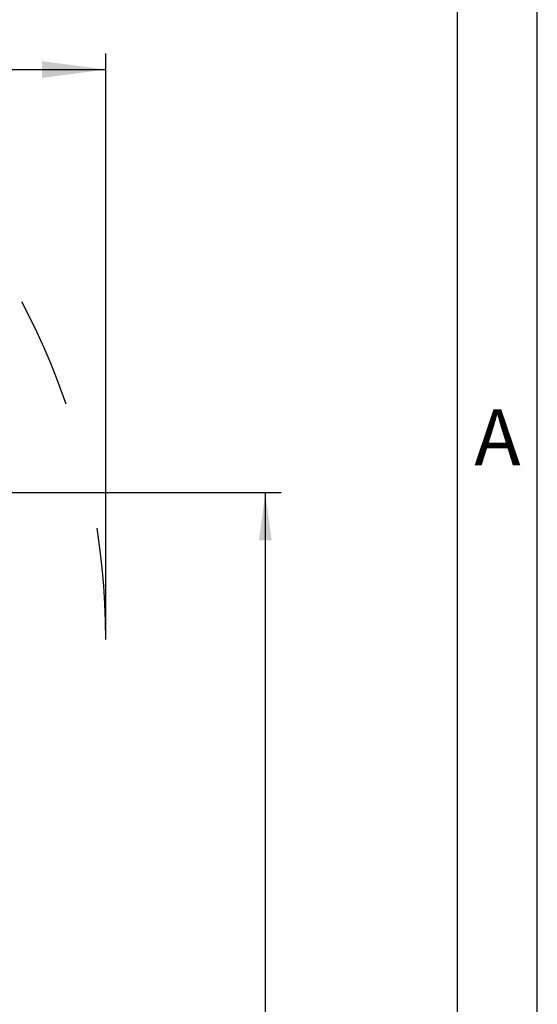
# Model space of a CAD drawing. Units: millimetres. Extents: x 0 to 297, y 0 to 210.
# Drawn here: x 265 to 297, y 105 to 167 of the extents above; entities that cross this region are included whole.
import ezdxf

# ---------------------------------------------------------------- set-up
doc = ezdxf.new("R2010")
doc.units = ezdxf.units.MM
doc.linetypes.add('DASHED', pattern=[15, 7, -8])
doc.layers.add('1', color=7, linetype='Continuous')
doc.styles.add('CONVERTER_12', font='ARIAL.TTF', dxfattribs={"width": 1.2})
doc.styles.add('CONVERTER_13', font='txt.shx', dxfattribs={"width": 0.9})
doc.styles.add('CONVERTER_14', font='simplex.shx', dxfattribs={"width": 0.95})
doc.dimstyles.new('ME10_DIM_10', dxfattribs={"dimtxt": 2.5, "dimasz": 4, "dimexe": 1, "dimexo": 0.5, "dimgap": 2, "dimtad": 0, "dimdsep": 46, "dimtxsty": 'CONVERTER_13', "dimsah": 1, "dimcen": 0.09, "dimclrd": 2, "dimclre": 2, "dimclrt": 4, "dimadec": 0, "dimazin": 0, "dimtfac": 1, "dimtdec": 4, "dimtix": 1, "dimtmove": 0, "dimatfit": 3, "dimfxl": 1, "dimtolj": 1, "dimtzin": 0, "dimarcsym": 0})
doc.dimstyles.new('ME10_DIM_15', dxfattribs={"dimtxt": 3, "dimasz": 3, "dimexe": 1, "dimexo": 0.5, "dimgap": 2, "dimtad": 1, "dimtih": 1, "dimtoh": 1, "dimdsep": 46, "dimtxsty": 'CONVERTER_14', "dimsah": 1, "dimcen": 0.09, "dimclrd": 2, "dimclre": 2, "dimclrt": 4, "dimadec": 0, "dimazin": 0, "dimtfac": 1, "dimtdec": 4, "dimtix": 1, "dimtmove": 0, "dimatfit": 3, "dimfxl": 1, "dimtolj": 1, "dimtzin": 0, "dimarcsym": 0})

# ---------------------------------------------------------------- blocks, each defined once
blk = doc.blocks.new('_formato_A4', base_point=(306.935, 0))
at = {"layer": '1', "color": 7, "linetype": 'Continuous'}
for p, q in [((297, 0), (297, 210)), ((292, 5), (292, 184))]:
    blk.add_line(p, q, dxfattribs=at)
at = {"layer": '1', "color": 7, "insert": (294.5, 140.5), "char_height": 3.5, "attachment_point": 5, "line_spacing_factor": 1.320528, "style": 'CONVERTER_12'}
blk.add_mtext('A', dxfattribs=at)
blk = doc.blocks.new('*D3')
at = {"layer": '1', "color": 2, "linetype": 'Continuous'}
for p, q in [((203.407, 132.804), (203.407, 164.987)), ((269.956, 128.804), (269.956, 164.987)), ((203.407, 163.987), (231.275, 163.987)), ((242.088, 163.987), (269.956, 163.987))]:
    blk.add_line(p, q, dxfattribs=at)
at = {"layer": '1', "color": 2}
for points in [[(207.407, 164.514), (207.407, 163.46), (203.407, 163.987)], [(265.956, 163.46), (265.956, 164.514), (269.956, 163.987)]]:
    blk.add_solid(points, dxfattribs=at)
at = {"layer": '1', "color": 4, "insert": (233.275, 162.737), "char_height": 2.5, "attachment_point": 7, "rotation": 0.00014, "line_spacing_factor": 0.60024, "style": 'CONVERTER_13'}
blk.add_mtext('66.5', dxfattribs=at)
blk = doc.blocks.new('*D8')
at = {"layer": '1', "color": 2, "linetype": 'Continuous'}
for p, q in [((250.75, 137.504), (280.956, 137.504)), ((279.956, 137.504), (279.956, 102.529)), ((279.956, 95.529), (279.956, 60.554)), ((225.407, 60.554), (280.956, 60.554))]:
    blk.add_line(p, q, dxfattribs=at)
at = {"layer": '1', "color": 2}
for points in [[(280.351, 134.504), (279.561, 134.504), (279.956, 137.504)], [(279.561, 63.554), (280.351, 63.554), (279.956, 60.554)]]:
    blk.add_solid(points, dxfattribs=at)
at = {"layer": '1', "color": 4, "insert": (277.706, 97.529), "char_height": 3, "attachment_point": 7, "rotation": 0.00014, "line_spacing_factor": 0.60024, "style": 'CONVERTER_14'}
blk.add_mtext('77', dxfattribs=at)

msp = doc.modelspace()

# ---------------------------------------------------------------- linework, layer by layer
at = {"layer": '1', "color": 2, "linetype": 'DASHED'}
msp.add_arc((224.907, 128.304), 45.049, 0, 45, dxfattribs=at)

# ---------------------------------------------------------------- block references
at = {"layer": '1'}
msp.add_blockref('_formato_A4', (306.935, 0), dxfattribs=at)

# ---------------------------------------------------------------- dimensions: what is measured, and where the dimension line sits
dim = msp.add_linear_dim(base=(203.407, 163.987), p1=(269.956, 128.304), p2=(203.407, 132.304), text='66.5', dimstyle='ME10_DIM_10', dxfattribs=at)
dim.commit()
dim.dimension.update_dxf_attribs({"geometry": '*D3', "text_midpoint": (236.681, 163.987), "text_rotation": 0.00014})
dim = msp.add_linear_dim(base=(279.956, 137.504), p1=(224.907, 60.554), p2=(250.25, 137.504), angle=90, text='77', dimstyle='ME10_DIM_15', dxfattribs=at)
dim.commit()
dim.dimension.update_dxf_attribs({"geometry": '*D8', "text_midpoint": (279.956, 99.029), "text_rotation": 0.00014})

doc.saveas('drawing.dxf')
